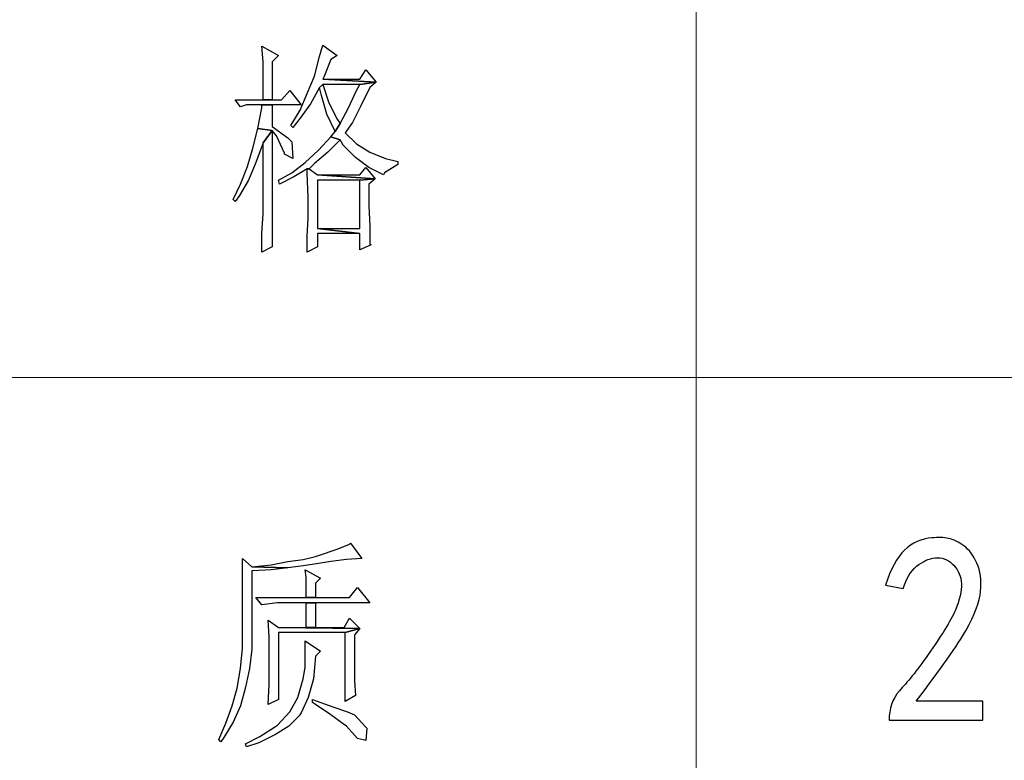
# Model space of a CAD drawing. Units: centimetres. Extents: x -51.9 to 42.6, y -42.3 to 40.8.
# Drawn here: x -15.8 to -10.6, y -39.1 to -35.2 of the extents above; entities that cross this region are included whole.
import ezdxf

# ---------------------------------------------------------------- set-up
doc = ezdxf.new("R2010")
doc.units = ezdxf.units.CM
doc.header["$MEASUREMENT"] = 0
doc.layers.add('layer 1', color=7, linetype='Continuous')

msp = doc.modelspace()

# ---------------------------------------------------------------- linework, layer by layer
at = {"layer": 'layer 1', "lineweight": 15}
for points in [[(-12.24909, -42.33517), (-12.24909, -42.33517), (-12.24909, -28.8542), (-12.24909, -28.8542)], [(-31.00054, -37.092), (-31.00054, -37.092), (14.61488, -37.092), (14.61488, -37.092)]]:
    msp.add_open_spline(points, degree=3, dxfattribs=at)
at = {"layer": 'layer 1'}
for points, knots in [([(-14.22554, -35.33336), (-14.22554, -35.33336), (-14.24187, -35.39323), (-14.24187, -35.39323), (-14.24187, -35.39323), (-14.24187, -35.39323), (-14.26908, -35.49669), (-14.26908, -35.49669), (-14.26908, -35.49669), (-14.26908, -35.49669), (-14.30718, -35.58927), (-14.30718, -35.58927), (-14.30718, -35.58927), (-14.30718, -35.58927), (-14.34529, -35.67636), (-14.34529, -35.67636), (-14.34529, -35.67636), (-14.34529, -35.67636), (-14.39432, -35.75805), (-14.39432, -35.75805), (-14.39432, -35.75805), (-14.39432, -35.75805), (-14.38343, -35.76893), (-14.38343, -35.76893), (-14.38343, -35.76893), (-14.38343, -35.76893), (-14.34529, -35.7199), (-14.34529, -35.7199), (-14.34529, -35.7199), (-14.34529, -35.7199), (-14.29086, -35.6437), (-14.29086, -35.6437), (-14.29086, -35.6437), (-14.29086, -35.6437), (-14.24187, -35.55656), (-14.24187, -35.55656), (-14.24187, -35.55656), (-14.24187, -35.55656), (-14.22554, -35.54024), (-14.22554, -35.54024), (-14.22554, -35.54024), (-14.22554, -35.54024), (-14.0295, -35.54024), (-14.0295, -35.54024), (-14.0295, -35.54024), (-14.0295, -35.54024), (-13.94241, -35.52935), (-13.94241, -35.52935), (-13.94241, -35.52935), (-13.94241, -35.52935), (-14.22554, -35.51302), (-14.22554, -35.51302), (-14.22554, -35.51302), (-14.22554, -35.51302), (-14.2201, -35.50213), (-14.2201, -35.50213), (-14.2201, -35.50213), (-14.2201, -35.50213), (-14.18195, -35.40956), (-14.18195, -35.40956), (-14.18195, -35.40956), (-14.18195, -35.40956), (-14.14929, -35.38779), (-14.14929, -35.38779), (-14.14929, -35.38779), (-14.14929, -35.38779), (-14.22554, -35.33336), (-14.22554, -35.33336)], [0, 0, 0, 0, 0.0588235, 0.0588235, 0.0588235, 0.0588235, 0.1176471, 0.1176471, 0.1176471, 0.1176471, 0.1764706, 0.1764706, 0.1764706, 0.1764706, 0.2352941, 0.2352941, 0.2352941, 0.2352941, 0.2941176, 0.2941176, 0.2941176, 0.2941176, 0.3529412, 0.3529412, 0.3529412, 0.3529412, 0.4117647, 0.4117647, 0.4117647, 0.4117647, 0.4705882, 0.4705882, 0.4705882, 0.4705882, 0.5294118, 0.5294118, 0.5294118, 0.5294118, 0.5882353, 0.5882353, 0.5882353, 0.5882353, 0.6470588, 0.6470588, 0.6470588, 0.6470588, 0.7058824, 0.7058824, 0.7058824, 0.7058824, 0.7647059, 0.7647059, 0.7647059, 0.7647059, 0.8235294, 0.8235294, 0.8235294, 0.8235294, 0.8823529, 0.8823529, 0.8823529, 0.8823529, 0.9411765, 0.9411765, 0.9411765, 0.9411765, 1, 1, 1, 1]), ([(-14.54677, -35.3388), (-14.54677, -35.3388), (-14.54133, -35.42044), (-14.54133, -35.42044), (-14.54133, -35.42044), (-14.54133, -35.42044), (-14.54133, -35.52391), (-14.54133, -35.52391), (-14.54133, -35.52391), (-14.54133, -35.52391), (-14.54133, -35.62193), (-14.54133, -35.62193), (-14.54133, -35.62193), (-14.54133, -35.62193), (-14.49229, -35.62193), (-14.49229, -35.62193), (-14.49229, -35.62193), (-14.49229, -35.62193), (-14.49229, -35.42044), (-14.49229, -35.42044), (-14.49229, -35.42044), (-14.49229, -35.42044), (-14.45963, -35.38779), (-14.45963, -35.38779), (-14.45963, -35.38779), (-14.45963, -35.38779), (-14.54677, -35.3388), (-14.54677, -35.3388)], [0, 0, 0, 0, 0.1428571, 0.1428571, 0.1428571, 0.1428571, 0.2857143, 0.2857143, 0.2857143, 0.2857143, 0.4285714, 0.4285714, 0.4285714, 0.4285714, 0.5714286, 0.5714286, 0.5714286, 0.5714286, 0.7142857, 0.7142857, 0.7142857, 0.7142857, 0.8571429, 0.8571429, 0.8571429, 0.8571429, 1, 1, 1, 1]), ([(-13.99684, -35.46403), (-13.99684, -35.46403), (-14.0295, -35.51302), (-14.0295, -35.51302), (-14.0295, -35.51302), (-14.0295, -35.51302), (-14.22554, -35.51302), (-14.22554, -35.51302), (-14.22554, -35.51302), (-14.22554, -35.51302), (-13.94241, -35.52935), (-13.94241, -35.52935), (-13.94241, -35.52935), (-13.94241, -35.52935), (-13.99684, -35.46403), (-13.99684, -35.46403)], [0, 0, 0, 0, 0.25, 0.25, 0.25, 0.25, 0.5, 0.5, 0.5, 0.5, 0.75, 0.75, 0.75, 0.75, 1, 1, 1, 1]), ([(-14.22554, -35.54024), (-14.22554, -35.54024), (-14.24187, -35.55656), (-14.24187, -35.55656), (-14.24187, -35.55656), (-14.24187, -35.55656), (-14.23098, -35.60015), (-14.23098, -35.60015), (-14.23098, -35.60015), (-14.23098, -35.60015), (-14.20372, -35.69813), (-14.20372, -35.69813), (-14.20372, -35.69813), (-14.20372, -35.69813), (-14.16018, -35.79071), (-14.16018, -35.79071), (-14.16018, -35.79071), (-14.16018, -35.79071), (-14.13296, -35.74716), (-14.13296, -35.74716), (-14.13296, -35.74716), (-14.13296, -35.74716), (-14.14929, -35.72534), (-14.14929, -35.72534), (-14.14929, -35.72534), (-14.14929, -35.72534), (-14.19284, -35.63826), (-14.19284, -35.63826), (-14.19284, -35.63826), (-14.19284, -35.63826), (-14.22554, -35.54024), (-14.22554, -35.54024)], [0, 0, 0, 0, 0.125, 0.125, 0.125, 0.125, 0.25, 0.25, 0.25, 0.25, 0.375, 0.375, 0.375, 0.375, 0.5, 0.5, 0.5, 0.5, 0.625, 0.625, 0.625, 0.625, 0.75, 0.75, 0.75, 0.75, 0.875, 0.875, 0.875, 0.875, 1, 1, 1, 1]), ([(-13.94241, -35.52935), (-13.94241, -35.52935), (-14.0295, -35.54024), (-14.0295, -35.54024), (-14.0295, -35.54024), (-14.0295, -35.54024), (-14.04583, -35.57289), (-14.04583, -35.57289), (-14.04583, -35.57289), (-14.04583, -35.57289), (-14.08942, -35.66547), (-14.08942, -35.66547), (-14.08942, -35.66547), (-14.08942, -35.66547), (-14.13296, -35.74716), (-14.13296, -35.74716), (-14.13296, -35.74716), (-14.13296, -35.74716), (-14.16018, -35.79071), (-14.16018, -35.79071), (-14.16018, -35.79071), (-14.16018, -35.79071), (-14.18195, -35.81792), (-14.18195, -35.81792), (-14.18195, -35.81792), (-14.18195, -35.81792), (-14.13296, -35.83425), (-14.13296, -35.83425), (-14.13296, -35.83425), (-14.13296, -35.83425), (-14.11663, -35.86146), (-14.11663, -35.86146), (-14.11663, -35.86146), (-14.11663, -35.86146), (-14.05127, -35.92683), (-14.05127, -35.92683), (-14.05127, -35.92683), (-14.05127, -35.92683), (-13.98051, -35.98126), (-13.98051, -35.98126), (-13.98051, -35.98126), (-13.98051, -35.98126), (-13.90426, -36.01936), (-13.90426, -36.01936), (-13.90426, -36.01936), (-13.90426, -36.01936), (-13.89882, -36.00847), (-13.89882, -36.00847), (-13.89882, -36.00847), (-13.89882, -36.00847), (-13.82806, -35.96493), (-13.82806, -35.96493), (-13.82806, -35.96493), (-13.82806, -35.96493), (-13.82806, -35.9486), (-13.82806, -35.9486), (-13.82806, -35.9486), (-13.82806, -35.9486), (-13.89338, -35.93227), (-13.89338, -35.93227), (-13.89338, -35.93227), (-13.89338, -35.93227), (-13.97507, -35.89961), (-13.97507, -35.89961), (-13.97507, -35.89961), (-13.97507, -35.89961), (-14.04583, -35.85602), (-14.04583, -35.85602), (-14.04583, -35.85602), (-14.04583, -35.85602), (-14.10575, -35.79615), (-14.10575, -35.79615), (-14.10575, -35.79615), (-14.10575, -35.79615), (-14.06765, -35.74172), (-14.06765, -35.74172), (-14.06765, -35.74172), (-14.06765, -35.74172), (-14.02406, -35.65458), (-14.02406, -35.65458), (-14.02406, -35.65458), (-14.02406, -35.65458), (-13.97507, -35.55656), (-13.97507, -35.55656), (-13.97507, -35.55656), (-13.97507, -35.55656), (-13.94241, -35.52935), (-13.94241, -35.52935)], [0, 0, 0, 0, 0.0454545, 0.0454545, 0.0454545, 0.0454545, 0.0909091, 0.0909091, 0.0909091, 0.0909091, 0.1363636, 0.1363636, 0.1363636, 0.1363636, 0.1818182, 0.1818182, 0.1818182, 0.1818182, 0.2272727, 0.2272727, 0.2272727, 0.2272727, 0.2727273, 0.2727273, 0.2727273, 0.2727273, 0.3181818, 0.3181818, 0.3181818, 0.3181818, 0.3636364, 0.3636364, 0.3636364, 0.3636364, 0.4090909, 0.4090909, 0.4090909, 0.4090909, 0.4545455, 0.4545455, 0.4545455, 0.4545455, 0.5, 0.5, 0.5, 0.5, 0.5454545, 0.5454545, 0.5454545, 0.5454545, 0.5909091, 0.5909091, 0.5909091, 0.5909091, 0.6363636, 0.6363636, 0.6363636, 0.6363636, 0.6818182, 0.6818182, 0.6818182, 0.6818182, 0.7272727, 0.7272727, 0.7272727, 0.7272727, 0.7727273, 0.7727273, 0.7727273, 0.7727273, 0.8181818, 0.8181818, 0.8181818, 0.8181818, 0.8636364, 0.8636364, 0.8636364, 0.8636364, 0.9090909, 0.9090909, 0.9090909, 0.9090909, 0.9545455, 0.9545455, 0.9545455, 0.9545455, 1, 1, 1, 1]), ([(-14.39976, -35.57289), (-14.39976, -35.57289), (-14.44331, -35.62193), (-14.44331, -35.62193), (-14.44331, -35.62193), (-14.44331, -35.62193), (-14.49229, -35.62193), (-14.49229, -35.62193), (-14.49229, -35.62193), (-14.49229, -35.62193), (-14.54133, -35.62193), (-14.54133, -35.62193), (-14.54133, -35.62193), (-14.54133, -35.62193), (-14.68833, -35.62193), (-14.68833, -35.62193), (-14.68833, -35.62193), (-14.68833, -35.62193), (-14.66107, -35.66003), (-14.66107, -35.66003), (-14.66107, -35.66003), (-14.66107, -35.66003), (-14.62841, -35.64914), (-14.62841, -35.64914), (-14.62841, -35.64914), (-14.62841, -35.64914), (-14.54677, -35.64914), (-14.54677, -35.64914), (-14.54677, -35.64914), (-14.54677, -35.64914), (-14.49229, -35.64914), (-14.49229, -35.64914), (-14.49229, -35.64914), (-14.49229, -35.64914), (-14.33984, -35.64914), (-14.33984, -35.64914), (-14.33984, -35.64914), (-14.33984, -35.64914), (-14.39976, -35.57289), (-14.39976, -35.57289)], [0, 0, 0, 0, 0.1, 0.1, 0.1, 0.1, 0.2, 0.2, 0.2, 0.2, 0.3, 0.3, 0.3, 0.3, 0.4, 0.4, 0.4, 0.4, 0.5, 0.5, 0.5, 0.5, 0.6, 0.6, 0.6, 0.6, 0.7, 0.7, 0.7, 0.7, 0.8, 0.8, 0.8, 0.8, 0.9, 0.9, 0.9, 0.9, 1, 1, 1, 1]), ([(-14.49229, -35.64914), (-14.49229, -35.64914), (-14.54677, -35.64914), (-14.54677, -35.64914), (-14.54677, -35.64914), (-14.54677, -35.64914), (-14.54677, -35.66547), (-14.54677, -35.66547), (-14.54677, -35.66547), (-14.54677, -35.66547), (-14.56854, -35.77438), (-14.56854, -35.77438), (-14.56854, -35.77438), (-14.56854, -35.77438), (-14.49229, -35.78526), (-14.49229, -35.78526), (-14.49229, -35.78526), (-14.49229, -35.78526), (-14.47052, -35.81248), (-14.47052, -35.81248), (-14.47052, -35.81248), (-14.47052, -35.81248), (-14.42698, -35.90506), (-14.42698, -35.90506), (-14.42698, -35.90506), (-14.42698, -35.90506), (-14.42698, -35.9105), (-14.42698, -35.9105), (-14.42698, -35.9105), (-14.42698, -35.9105), (-14.38343, -35.93227), (-14.38343, -35.93227), (-14.38343, -35.93227), (-14.38343, -35.93227), (-14.38888, -35.84514), (-14.38888, -35.84514), (-14.38888, -35.84514), (-14.38888, -35.84514), (-14.41065, -35.82336), (-14.41065, -35.82336), (-14.41065, -35.82336), (-14.41065, -35.82336), (-14.49229, -35.76349), (-14.49229, -35.76349), (-14.49229, -35.76349), (-14.49229, -35.76349), (-14.49229, -35.64914), (-14.49229, -35.64914)], [0, 0, 0, 0, 0.0833333, 0.0833333, 0.0833333, 0.0833333, 0.1666667, 0.1666667, 0.1666667, 0.1666667, 0.25, 0.25, 0.25, 0.25, 0.3333333, 0.3333333, 0.3333333, 0.3333333, 0.4166667, 0.4166667, 0.4166667, 0.4166667, 0.5, 0.5, 0.5, 0.5, 0.5833333, 0.5833333, 0.5833333, 0.5833333, 0.6666667, 0.6666667, 0.6666667, 0.6666667, 0.75, 0.75, 0.75, 0.75, 0.8333333, 0.8333333, 0.8333333, 0.8333333, 0.9166667, 0.9166667, 0.9166667, 0.9166667, 1, 1, 1, 1]), ([(-14.56854, -35.77438), (-14.56854, -35.77438), (-14.59576, -35.87779), (-14.59576, -35.87779), (-14.59576, -35.87779), (-14.59576, -35.87779), (-14.62297, -35.97581), (-14.62297, -35.97581), (-14.62297, -35.97581), (-14.62297, -35.97581), (-14.66107, -36.06839), (-14.66107, -36.06839), (-14.66107, -36.06839), (-14.66107, -36.06839), (-14.69922, -36.15004), (-14.69922, -36.15004), (-14.69922, -36.15004), (-14.69922, -36.15004), (-14.68833, -36.16092), (-14.68833, -36.16092), (-14.68833, -36.16092), (-14.68833, -36.16092), (-14.66656, -36.12826), (-14.66656, -36.12826), (-14.66656, -36.12826), (-14.66656, -36.12826), (-14.61753, -36.04662), (-14.61753, -36.04662), (-14.61753, -36.04662), (-14.61753, -36.04662), (-14.57943, -35.95404), (-14.57943, -35.95404), (-14.57943, -35.95404), (-14.57943, -35.95404), (-14.54133, -35.85058), (-14.54133, -35.85058), (-14.54133, -35.85058), (-14.54133, -35.85058), (-14.49229, -35.78526), (-14.49229, -35.78526), (-14.49229, -35.78526), (-14.49229, -35.78526), (-14.56854, -35.77438), (-14.56854, -35.77438)], [0, 0, 0, 0, 0.0909091, 0.0909091, 0.0909091, 0.0909091, 0.1818182, 0.1818182, 0.1818182, 0.1818182, 0.2727273, 0.2727273, 0.2727273, 0.2727273, 0.3636364, 0.3636364, 0.3636364, 0.3636364, 0.4545455, 0.4545455, 0.4545455, 0.4545455, 0.5454545, 0.5454545, 0.5454545, 0.5454545, 0.6363636, 0.6363636, 0.6363636, 0.6363636, 0.7272727, 0.7272727, 0.7272727, 0.7272727, 0.8181818, 0.8181818, 0.8181818, 0.8181818, 0.9090909, 0.9090909, 0.9090909, 0.9090909, 1, 1, 1, 1]), ([(-14.49229, -35.78526), (-14.49229, -35.78526), (-14.54133, -35.85058), (-14.54133, -35.85058), (-14.54133, -35.85058), (-14.54133, -35.85058), (-14.54133, -35.89961), (-14.54133, -35.89961), (-14.54133, -35.89961), (-14.54133, -35.89961), (-14.54133, -36.00847), (-14.54133, -36.00847), (-14.54133, -36.00847), (-14.54133, -36.00847), (-14.54133, -36.11738), (-14.54133, -36.11738), (-14.54133, -36.11738), (-14.54133, -36.11738), (-14.54133, -36.22628), (-14.54133, -36.22628), (-14.54133, -36.22628), (-14.54133, -36.22628), (-14.54677, -36.3297), (-14.54677, -36.3297), (-14.54677, -36.3297), (-14.54677, -36.3297), (-14.54677, -36.42772), (-14.54677, -36.42772), (-14.54677, -36.42772), (-14.54677, -36.42772), (-14.49229, -36.40051), (-14.49229, -36.40051), (-14.49229, -36.40051), (-14.49229, -36.40051), (-14.49229, -36.37329), (-14.49229, -36.37329), (-14.49229, -36.37329), (-14.49229, -36.37329), (-14.49229, -36.24806), (-14.49229, -36.24806), (-14.49229, -36.24806), (-14.49229, -36.24806), (-14.49229, -36.17181), (-14.49229, -36.17181), (-14.49229, -36.17181), (-14.49229, -36.17181), (-14.49229, -35.78526), (-14.49229, -35.78526)], [0, 0, 0, 0, 0.0833333, 0.0833333, 0.0833333, 0.0833333, 0.1666667, 0.1666667, 0.1666667, 0.1666667, 0.25, 0.25, 0.25, 0.25, 0.3333333, 0.3333333, 0.3333333, 0.3333333, 0.4166667, 0.4166667, 0.4166667, 0.4166667, 0.5, 0.5, 0.5, 0.5, 0.5833333, 0.5833333, 0.5833333, 0.5833333, 0.6666667, 0.6666667, 0.6666667, 0.6666667, 0.75, 0.75, 0.75, 0.75, 0.8333333, 0.8333333, 0.8333333, 0.8333333, 0.9166667, 0.9166667, 0.9166667, 0.9166667, 1, 1, 1, 1]), ([(-14.18195, -35.81792), (-14.18195, -35.81792), (-14.24731, -35.88873), (-14.24731, -35.88873), (-14.24731, -35.88873), (-14.24731, -35.88873), (-14.31807, -35.95404), (-14.31807, -35.95404), (-14.31807, -35.95404), (-14.31807, -35.95404), (-14.38888, -36.00847), (-14.38888, -36.00847), (-14.38888, -36.00847), (-14.38888, -36.00847), (-14.45963, -36.04662), (-14.45963, -36.04662), (-14.45963, -36.04662), (-14.45963, -36.04662), (-14.45419, -36.06839), (-14.45419, -36.06839), (-14.45419, -36.06839), (-14.45419, -36.06839), (-14.37799, -36.03024), (-14.37799, -36.03024), (-14.37799, -36.03024), (-14.37799, -36.03024), (-14.30718, -35.9867), (-14.30718, -35.9867), (-14.30718, -35.9867), (-14.30718, -35.9867), (-14.2963, -35.9867), (-14.2963, -35.9867), (-14.2963, -35.9867), (-14.2963, -35.9867), (-14.26908, -35.95948), (-14.26908, -35.95948), (-14.26908, -35.95948), (-14.26908, -35.95948), (-14.19828, -35.89961), (-14.19828, -35.89961), (-14.19828, -35.89961), (-14.19828, -35.89961), (-14.13296, -35.83425), (-14.13296, -35.83425), (-14.13296, -35.83425), (-14.13296, -35.83425), (-14.18195, -35.81792), (-14.18195, -35.81792)], [0, 0, 0, 0, 0.0833333, 0.0833333, 0.0833333, 0.0833333, 0.1666667, 0.1666667, 0.1666667, 0.1666667, 0.25, 0.25, 0.25, 0.25, 0.3333333, 0.3333333, 0.3333333, 0.3333333, 0.4166667, 0.4166667, 0.4166667, 0.4166667, 0.5, 0.5, 0.5, 0.5, 0.5833333, 0.5833333, 0.5833333, 0.5833333, 0.6666667, 0.6666667, 0.6666667, 0.6666667, 0.75, 0.75, 0.75, 0.75, 0.8333333, 0.8333333, 0.8333333, 0.8333333, 0.9166667, 0.9166667, 0.9166667, 0.9166667, 1, 1, 1, 1]), ([(-14.2963, -35.9867), (-14.2963, -35.9867), (-14.30718, -35.9867), (-14.30718, -35.9867), (-14.30718, -35.9867), (-14.30718, -35.9867), (-14.30718, -36.00847), (-14.30718, -36.00847), (-14.30718, -36.00847), (-14.30718, -36.00847), (-14.30174, -36.13915), (-14.30174, -36.13915), (-14.30174, -36.13915), (-14.30174, -36.13915), (-14.30174, -36.24806), (-14.30174, -36.24806), (-14.30174, -36.24806), (-14.30174, -36.24806), (-14.30718, -36.34608), (-14.30718, -36.34608), (-14.30718, -36.34608), (-14.30718, -36.34608), (-14.30718, -36.42772), (-14.30718, -36.42772), (-14.30718, -36.42772), (-14.30718, -36.42772), (-14.25276, -36.40051), (-14.25276, -36.40051), (-14.25276, -36.40051), (-14.25276, -36.40051), (-14.25276, -36.3297), (-14.25276, -36.3297), (-14.25276, -36.3297), (-14.25276, -36.3297), (-14.0295, -36.3297), (-14.0295, -36.3297), (-14.0295, -36.3297), (-14.0295, -36.3297), (-14.25276, -36.30249), (-14.25276, -36.30249), (-14.25276, -36.30249), (-14.25276, -36.30249), (-14.25276, -36.04662), (-14.25276, -36.04662), (-14.25276, -36.04662), (-14.25276, -36.04662), (-14.0295, -36.04662), (-14.0295, -36.04662), (-14.0295, -36.04662), (-14.0295, -36.04662), (-13.94786, -36.04118), (-13.94786, -36.04118), (-13.94786, -36.04118), (-13.94786, -36.04118), (-14.25276, -36.01936), (-14.25276, -36.01936), (-14.25276, -36.01936), (-14.25276, -36.01936), (-14.2963, -35.9867), (-14.2963, -35.9867)], [0, 0, 0, 0, 0.0666667, 0.0666667, 0.0666667, 0.0666667, 0.1333333, 0.1333333, 0.1333333, 0.1333333, 0.2, 0.2, 0.2, 0.2, 0.2666667, 0.2666667, 0.2666667, 0.2666667, 0.3333333, 0.3333333, 0.3333333, 0.3333333, 0.4, 0.4, 0.4, 0.4, 0.4666667, 0.4666667, 0.4666667, 0.4666667, 0.5333333, 0.5333333, 0.5333333, 0.5333333, 0.6, 0.6, 0.6, 0.6, 0.6666667, 0.6666667, 0.6666667, 0.6666667, 0.7333333, 0.7333333, 0.7333333, 0.7333333, 0.8, 0.8, 0.8, 0.8, 0.8666667, 0.8666667, 0.8666667, 0.8666667, 0.9333333, 0.9333333, 0.9333333, 0.9333333, 1, 1, 1, 1]), ([(-13.99684, -35.98126), (-13.99684, -35.98126), (-14.0295, -36.01936), (-14.0295, -36.01936), (-14.0295, -36.01936), (-14.0295, -36.01936), (-14.25276, -36.01936), (-14.25276, -36.01936), (-14.25276, -36.01936), (-14.25276, -36.01936), (-13.94786, -36.04118), (-13.94786, -36.04118), (-13.94786, -36.04118), (-13.94786, -36.04118), (-13.99684, -35.98126), (-13.99684, -35.98126)], [0, 0, 0, 0, 0.25, 0.25, 0.25, 0.25, 0.5, 0.5, 0.5, 0.5, 0.75, 0.75, 0.75, 0.75, 1, 1, 1, 1]), ([(-13.94786, -36.04118), (-13.94786, -36.04118), (-14.0295, -36.04662), (-14.0295, -36.04662), (-14.0295, -36.04662), (-14.0295, -36.04662), (-14.0295, -36.30249), (-14.0295, -36.30249), (-14.0295, -36.30249), (-14.0295, -36.30249), (-14.25276, -36.30249), (-14.25276, -36.30249), (-14.25276, -36.30249), (-14.25276, -36.30249), (-14.0295, -36.3297), (-14.0295, -36.3297), (-14.0295, -36.3297), (-14.0295, -36.3297), (-14.0295, -36.41683), (-14.0295, -36.41683), (-14.0295, -36.41683), (-14.0295, -36.41683), (-13.96963, -36.38962), (-13.96963, -36.38962), (-13.96963, -36.38962), (-13.96963, -36.38962), (-13.97507, -36.38418), (-13.97507, -36.38418), (-13.97507, -36.38418), (-13.97507, -36.38418), (-13.97507, -36.2916), (-13.97507, -36.2916), (-13.97507, -36.2916), (-13.97507, -36.2916), (-13.98051, -36.18269), (-13.98051, -36.18269), (-13.98051, -36.18269), (-13.98051, -36.18269), (-13.98051, -36.06839), (-13.98051, -36.06839), (-13.98051, -36.06839), (-13.98051, -36.06839), (-13.94786, -36.04118), (-13.94786, -36.04118)], [0, 0, 0, 0, 0.0909091, 0.0909091, 0.0909091, 0.0909091, 0.1818182, 0.1818182, 0.1818182, 0.1818182, 0.2727273, 0.2727273, 0.2727273, 0.2727273, 0.3636364, 0.3636364, 0.3636364, 0.3636364, 0.4545455, 0.4545455, 0.4545455, 0.4545455, 0.5454545, 0.5454545, 0.5454545, 0.5454545, 0.6363636, 0.6363636, 0.6363636, 0.6363636, 0.7272727, 0.7272727, 0.7272727, 0.7272727, 0.8181818, 0.8181818, 0.8181818, 0.8181818, 0.9090909, 0.9090909, 0.9090909, 0.9090909, 1, 1, 1, 1]), ([(-11.22648, -38.88305), (-11.22314, -38.82716), (-11.20032, -38.77697), (-11.15783, -38.7325), (-11.15783, -38.7325), (-11.11513, -38.68778), (-11.06133, -38.61809), (-10.99581, -38.52343), (-10.99581, -38.52343), (-10.9305, -38.42853), (-10.888, -38.35527), (-10.86833, -38.30318), (-10.86833, -38.30318), (-10.84865, -38.25109), (-10.84132, -38.20661), (-10.84614, -38.16951), (-10.84614, -38.16951), (-10.85116, -38.13217), (-10.86665, -38.10148), (-10.89282, -38.07746), (-10.89282, -38.07746), (-10.91899, -38.0532), (-10.94934, -38.04297), (-10.98367, -38.04678), (-10.98367, -38.04678), (-11.018, -38.05058), (-11.05065, -38.06533), (-11.08163, -38.09126), (-11.08163, -38.09126), (-11.11282, -38.11742), (-11.13648, -38.15643), (-11.1528, -38.20852), (-11.1528, -38.20852), (-11.1528, -38.20852), (-11.24595, -38.19163), (-11.24595, -38.19163), (-11.24595, -38.19163), (-11.21979, -38.10624), (-11.1863, -38.04392), (-11.14548, -38.00492), (-11.14548, -38.00492), (-11.10466, -37.96591), (-11.0563, -37.9445), (-11.00083, -37.94094), (-11.00083, -37.94094), (-10.96797, -37.93713), (-10.93866, -37.93808), (-10.9125, -37.94355), (-10.9125, -37.94355), (-10.88633, -37.94926), (-10.85933, -37.96234), (-10.83148, -37.98256), (-10.83148, -37.98256), (-10.80365, -38.00301), (-10.78083, -38.0337), (-10.76283, -38.07461), (-10.76283, -38.07461), (-10.74483, -38.11552), (-10.73833, -38.16475), (-10.74315, -38.22231), (-10.74315, -38.22231), (-10.74817, -38.27987), (-10.7735, -38.34885), (-10.81914, -38.42853), (-10.81914, -38.42853), (-10.86498, -38.50844), (-10.95331, -38.63403), (-11.08415, -38.8048), (-11.08415, -38.8048), (-11.08415, -38.8048), (-10.73101, -38.8048), (-10.73101, -38.8048), (-10.73101, -38.8048), (-10.73101, -38.8048), (-10.73101, -38.90517), (-10.73101, -38.90517), (-10.73101, -38.90517), (-10.73101, -38.90517), (-11.22648, -38.90517), (-11.22648, -38.90517), (-11.22648, -38.90517), (-11.22648, -38.90517), (-11.22648, -38.88305), (-11.22648, -38.88305)], [0, 0, 0, 0, 0.047619, 0.047619, 0.047619, 0.047619, 0.0952381, 0.0952381, 0.0952381, 0.0952381, 0.1428571, 0.1428571, 0.1428571, 0.1428571, 0.1904762, 0.1904762, 0.1904762, 0.1904762, 0.2380952, 0.2380952, 0.2380952, 0.2380952, 0.2857143, 0.2857143, 0.2857143, 0.2857143, 0.3333333, 0.3333333, 0.3333333, 0.3333333, 0.3809524, 0.3809524, 0.3809524, 0.3809524, 0.4285714, 0.4285714, 0.4285714, 0.4285714, 0.4761905, 0.4761905, 0.4761905, 0.4761905, 0.5238095, 0.5238095, 0.5238095, 0.5238095, 0.5714286, 0.5714286, 0.5714286, 0.5714286, 0.6190476, 0.6190476, 0.6190476, 0.6190476, 0.6666667, 0.6666667, 0.6666667, 0.6666667, 0.7142857, 0.7142857, 0.7142857, 0.7142857, 0.7619048, 0.7619048, 0.7619048, 0.7619048, 0.8095238, 0.8095238, 0.8095238, 0.8095238, 0.8571429, 0.8571429, 0.8571429, 0.8571429, 0.9047619, 0.9047619, 0.9047619, 0.9047619, 0.952381, 0.952381, 0.952381, 0.952381, 1, 1, 1, 1]), ([(-14.07853, -37.96855), (-14.07853, -37.96855), (-14.08398, -37.97399), (-14.08398, -37.97399), (-14.08398, -37.97399), (-14.08398, -37.97399), (-14.14929, -38.00126), (-14.14929, -38.00126), (-14.14929, -38.00126), (-14.14929, -38.00126), (-14.24731, -38.03391), (-14.24731, -38.03391), (-14.24731, -38.03391), (-14.24731, -38.03391), (-14.26364, -38.03936), (-14.26364, -38.03936), (-14.26364, -38.03936), (-14.26364, -38.03936), (-14.32896, -38.05568), (-14.32896, -38.05568), (-14.32896, -38.05568), (-14.32896, -38.05568), (-14.41065, -38.06657), (-14.41065, -38.06657), (-14.41065, -38.06657), (-14.41065, -38.06657), (-14.49774, -38.0829), (-14.49774, -38.0829), (-14.49774, -38.0829), (-14.49774, -38.0829), (-14.6012, -38.09379), (-14.6012, -38.09379), (-14.6012, -38.09379), (-14.6012, -38.09379), (-14.41065, -38.09923), (-14.41065, -38.09923), (-14.41065, -38.09923), (-14.41065, -38.09923), (-14.32896, -38.08834), (-14.32896, -38.08834), (-14.32896, -38.08834), (-14.32896, -38.08834), (-14.2582, -38.07746), (-14.2582, -38.07746), (-14.2582, -38.07746), (-14.2582, -38.07746), (-14.18195, -38.06657), (-14.18195, -38.06657), (-14.18195, -38.06657), (-14.18195, -38.06657), (-14.10031, -38.05568), (-14.10031, -38.05568), (-14.10031, -38.05568), (-14.10031, -38.05568), (-14.01861, -38.05024), (-14.01861, -38.05024), (-14.01861, -38.05024), (-14.01861, -38.05024), (-14.07853, -37.96855), (-14.07853, -37.96855)], [0, 0, 0, 0, 0.0666667, 0.0666667, 0.0666667, 0.0666667, 0.1333333, 0.1333333, 0.1333333, 0.1333333, 0.2, 0.2, 0.2, 0.2, 0.2666667, 0.2666667, 0.2666667, 0.2666667, 0.3333333, 0.3333333, 0.3333333, 0.3333333, 0.4, 0.4, 0.4, 0.4, 0.4666667, 0.4666667, 0.4666667, 0.4666667, 0.5333333, 0.5333333, 0.5333333, 0.5333333, 0.6, 0.6, 0.6, 0.6, 0.6666667, 0.6666667, 0.6666667, 0.6666667, 0.7333333, 0.7333333, 0.7333333, 0.7333333, 0.8, 0.8, 0.8, 0.8, 0.8666667, 0.8666667, 0.8666667, 0.8666667, 0.9333333, 0.9333333, 0.9333333, 0.9333333, 1, 1, 1, 1]), ([(-14.65019, -38.05024), (-14.65019, -38.05024), (-14.65019, -38.05568), (-14.65019, -38.05568), (-14.65019, -38.05568), (-14.65019, -38.05568), (-14.65019, -38.13189), (-14.65019, -38.13189), (-14.65019, -38.13189), (-14.65019, -38.13189), (-14.65019, -38.24079), (-14.65019, -38.24079), (-14.65019, -38.24079), (-14.65019, -38.24079), (-14.65019, -38.37691), (-14.65019, -38.37691), (-14.65019, -38.37691), (-14.65019, -38.37691), (-14.65019, -38.41501), (-14.65019, -38.41501), (-14.65019, -38.41501), (-14.65019, -38.41501), (-14.65019, -38.52392), (-14.65019, -38.52392), (-14.65019, -38.52392), (-14.65019, -38.52392), (-14.66107, -38.63283), (-14.66107, -38.63283), (-14.66107, -38.63283), (-14.66107, -38.63283), (-14.67745, -38.73624), (-14.67745, -38.73624), (-14.67745, -38.73624), (-14.67745, -38.73624), (-14.70466, -38.82882), (-14.70466, -38.82882), (-14.70466, -38.82882), (-14.70466, -38.82882), (-14.73732, -38.9214), (-14.73732, -38.9214), (-14.73732, -38.9214), (-14.73732, -38.9214), (-14.77542, -39.00849), (-14.77542, -39.00849), (-14.77542, -39.00849), (-14.77542, -39.00849), (-14.76454, -39.01937), (-14.76454, -39.01937), (-14.76454, -39.01937), (-14.76454, -39.01937), (-14.74821, -38.9976), (-14.74821, -38.9976), (-14.74821, -38.9976), (-14.74821, -38.9976), (-14.69922, -38.91596), (-14.69922, -38.91596), (-14.69922, -38.91596), (-14.69922, -38.91596), (-14.66107, -38.82882), (-14.66107, -38.82882), (-14.66107, -38.82882), (-14.66107, -38.82882), (-14.63386, -38.7308), (-14.63386, -38.7308), (-14.63386, -38.7308), (-14.63386, -38.7308), (-14.61208, -38.63283), (-14.61208, -38.63283), (-14.61208, -38.63283), (-14.61208, -38.63283), (-14.6012, -38.52936), (-14.6012, -38.52936), (-14.6012, -38.52936), (-14.6012, -38.52936), (-14.6012, -38.42046), (-14.6012, -38.42046), (-14.6012, -38.42046), (-14.6012, -38.42046), (-14.6012, -38.11556), (-14.6012, -38.11556), (-14.6012, -38.11556), (-14.6012, -38.11556), (-14.59576, -38.11556), (-14.59576, -38.11556), (-14.59576, -38.11556), (-14.59576, -38.11556), (-14.49774, -38.11011), (-14.49774, -38.11011), (-14.49774, -38.11011), (-14.49774, -38.11011), (-14.41065, -38.09923), (-14.41065, -38.09923), (-14.41065, -38.09923), (-14.41065, -38.09923), (-14.6012, -38.09379), (-14.6012, -38.09379), (-14.6012, -38.09379), (-14.6012, -38.09379), (-14.65019, -38.05024), (-14.65019, -38.05024)], [0, 0, 0, 0, 0.04, 0.04, 0.04, 0.04, 0.08, 0.08, 0.08, 0.08, 0.12, 0.12, 0.12, 0.12, 0.16, 0.16, 0.16, 0.16, 0.2, 0.2, 0.2, 0.2, 0.24, 0.24, 0.24, 0.24, 0.28, 0.28, 0.28, 0.28, 0.32, 0.32, 0.32, 0.32, 0.36, 0.36, 0.36, 0.36, 0.4, 0.4, 0.4, 0.4, 0.44, 0.44, 0.44, 0.44, 0.48, 0.48, 0.48, 0.48, 0.52, 0.52, 0.52, 0.52, 0.56, 0.56, 0.56, 0.56, 0.6, 0.6, 0.6, 0.6, 0.64, 0.64, 0.64, 0.64, 0.68, 0.68, 0.68, 0.68, 0.72, 0.72, 0.72, 0.72, 0.76, 0.76, 0.76, 0.76, 0.8, 0.8, 0.8, 0.8, 0.84, 0.84, 0.84, 0.84, 0.88, 0.88, 0.88, 0.88, 0.92, 0.92, 0.92, 0.92, 0.96, 0.96, 0.96, 0.96, 1, 1, 1, 1]), ([(-14.31807, -38.11011), (-14.31807, -38.11011), (-14.31263, -38.14826), (-14.31263, -38.14826), (-14.31263, -38.14826), (-14.31263, -38.14826), (-14.31263, -38.25712), (-14.31263, -38.25712), (-14.31263, -38.25712), (-14.31263, -38.25712), (-14.26364, -38.25712), (-14.26364, -38.25712), (-14.26364, -38.25712), (-14.26364, -38.25712), (-14.26364, -38.18092), (-14.26364, -38.18092), (-14.26364, -38.18092), (-14.26364, -38.18092), (-14.23643, -38.15371), (-14.23643, -38.15371), (-14.23643, -38.15371), (-14.23643, -38.15371), (-14.31807, -38.11011), (-14.31807, -38.11011)], [0, 0, 0, 0, 0.1666667, 0.1666667, 0.1666667, 0.1666667, 0.3333333, 0.3333333, 0.3333333, 0.3333333, 0.5, 0.5, 0.5, 0.5, 0.6666667, 0.6666667, 0.6666667, 0.6666667, 0.8333333, 0.8333333, 0.8333333, 0.8333333, 1, 1, 1, 1]), ([(-14.04039, -38.20269), (-14.04039, -38.20269), (-14.08398, -38.25712), (-14.08398, -38.25712), (-14.08398, -38.25712), (-14.08398, -38.25712), (-14.26364, -38.25712), (-14.26364, -38.25712), (-14.26364, -38.25712), (-14.26364, -38.25712), (-14.31263, -38.25712), (-14.31263, -38.25712), (-14.31263, -38.25712), (-14.31263, -38.25712), (-14.57943, -38.25712), (-14.57943, -38.25712), (-14.57943, -38.25712), (-14.57943, -38.25712), (-14.54677, -38.29527), (-14.54677, -38.29527), (-14.54677, -38.29527), (-14.54677, -38.29527), (-14.46508, -38.28434), (-14.46508, -38.28434), (-14.46508, -38.28434), (-14.46508, -38.28434), (-14.31263, -38.28434), (-14.31263, -38.28434), (-14.31263, -38.28434), (-14.31263, -38.28434), (-14.26364, -38.28434), (-14.26364, -38.28434), (-14.26364, -38.28434), (-14.26364, -38.28434), (-13.97507, -38.28434), (-13.97507, -38.28434), (-13.97507, -38.28434), (-13.97507, -38.28434), (-14.04039, -38.20269), (-14.04039, -38.20269)], [0, 0, 0, 0, 0.1, 0.1, 0.1, 0.1, 0.2, 0.2, 0.2, 0.2, 0.3, 0.3, 0.3, 0.3, 0.4, 0.4, 0.4, 0.4, 0.5, 0.5, 0.5, 0.5, 0.6, 0.6, 0.6, 0.6, 0.7, 0.7, 0.7, 0.7, 0.8, 0.8, 0.8, 0.8, 0.9, 0.9, 0.9, 0.9, 1, 1, 1, 1]), ([(-14.26364, -38.28434), (-14.26364, -38.28434), (-14.31263, -38.28434), (-14.31263, -38.28434), (-14.31263, -38.28434), (-14.31263, -38.28434), (-14.31263, -38.41501), (-14.31263, -38.41501), (-14.31263, -38.41501), (-14.31263, -38.41501), (-14.26364, -38.41501), (-14.26364, -38.41501), (-14.26364, -38.41501), (-14.26364, -38.41501), (-14.26364, -38.28434), (-14.26364, -38.28434)], [0, 0, 0, 0, 0.25, 0.25, 0.25, 0.25, 0.5, 0.5, 0.5, 0.5, 0.75, 0.75, 0.75, 0.75, 1, 1, 1, 1]), ([(-14.51411, -38.37691), (-14.51411, -38.37691), (-14.50862, -38.46405), (-14.50862, -38.46405), (-14.50862, -38.46405), (-14.50862, -38.46405), (-14.50862, -38.57291), (-14.50862, -38.57291), (-14.50862, -38.57291), (-14.50862, -38.57291), (-14.50862, -38.61106), (-14.50862, -38.61106), (-14.50862, -38.61106), (-14.50862, -38.61106), (-14.50862, -38.71447), (-14.50862, -38.71447), (-14.50862, -38.71447), (-14.50862, -38.71447), (-14.51411, -38.82338), (-14.51411, -38.82338), (-14.51411, -38.82338), (-14.51411, -38.82338), (-14.45963, -38.79616), (-14.45963, -38.79616), (-14.45963, -38.79616), (-14.45963, -38.79616), (-14.45963, -38.44223), (-14.45963, -38.44223), (-14.45963, -38.44223), (-14.45963, -38.44223), (-14.10575, -38.44223), (-14.10575, -38.44223), (-14.10575, -38.44223), (-14.10575, -38.44223), (-14.0295, -38.42046), (-14.0295, -38.42046), (-14.0295, -38.42046), (-14.0295, -38.42046), (-14.45963, -38.41501), (-14.45963, -38.41501), (-14.45963, -38.41501), (-14.45963, -38.41501), (-14.51411, -38.37691), (-14.51411, -38.37691)], [0, 0, 0, 0, 0.0909091, 0.0909091, 0.0909091, 0.0909091, 0.1818182, 0.1818182, 0.1818182, 0.1818182, 0.2727273, 0.2727273, 0.2727273, 0.2727273, 0.3636364, 0.3636364, 0.3636364, 0.3636364, 0.4545455, 0.4545455, 0.4545455, 0.4545455, 0.5454545, 0.5454545, 0.5454545, 0.5454545, 0.6363636, 0.6363636, 0.6363636, 0.6363636, 0.7272727, 0.7272727, 0.7272727, 0.7272727, 0.8181818, 0.8181818, 0.8181818, 0.8181818, 0.9090909, 0.9090909, 0.9090909, 0.9090909, 1, 1, 1, 1]), ([(-14.08398, -38.36603), (-14.08398, -38.36603), (-14.11119, -38.41501), (-14.11119, -38.41501), (-14.11119, -38.41501), (-14.11119, -38.41501), (-14.26364, -38.41501), (-14.26364, -38.41501), (-14.26364, -38.41501), (-14.26364, -38.41501), (-14.31263, -38.41501), (-14.31263, -38.41501), (-14.31263, -38.41501), (-14.31263, -38.41501), (-14.45963, -38.41501), (-14.45963, -38.41501), (-14.45963, -38.41501), (-14.45963, -38.41501), (-14.0295, -38.42046), (-14.0295, -38.42046), (-14.0295, -38.42046), (-14.0295, -38.42046), (-14.08398, -38.36603), (-14.08398, -38.36603)], [0, 0, 0, 0, 0.1666667, 0.1666667, 0.1666667, 0.1666667, 0.3333333, 0.3333333, 0.3333333, 0.3333333, 0.5, 0.5, 0.5, 0.5, 0.6666667, 0.6666667, 0.6666667, 0.6666667, 0.8333333, 0.8333333, 0.8333333, 0.8333333, 1, 1, 1, 1]), ([(-14.0295, -38.42046), (-14.0295, -38.42046), (-14.10575, -38.44223), (-14.10575, -38.44223), (-14.10575, -38.44223), (-14.10575, -38.44223), (-14.10575, -38.80705), (-14.10575, -38.80705), (-14.10575, -38.80705), (-14.10575, -38.80705), (-14.05127, -38.77439), (-14.05127, -38.77439), (-14.05127, -38.77439), (-14.05127, -38.77439), (-14.05127, -38.77439), (-14.05127, -38.77439), (-14.05127, -38.77439), (-14.05127, -38.77439), (-14.05671, -38.69814), (-14.05671, -38.69814), (-14.05671, -38.69814), (-14.05671, -38.69814), (-14.05671, -38.59473), (-14.05671, -38.59473), (-14.05671, -38.59473), (-14.05671, -38.59473), (-14.05671, -38.45316), (-14.05671, -38.45316), (-14.05671, -38.45316), (-14.05671, -38.45316), (-14.0295, -38.42046), (-14.0295, -38.42046)], [0, 0, 0, 0, 0.125, 0.125, 0.125, 0.125, 0.25, 0.25, 0.25, 0.25, 0.375, 0.375, 0.375, 0.375, 0.5, 0.5, 0.5, 0.5, 0.625, 0.625, 0.625, 0.625, 0.75, 0.75, 0.75, 0.75, 0.875, 0.875, 0.875, 0.875, 1, 1, 1, 1]), ([(-14.31807, -38.48582), (-14.31807, -38.48582), (-14.31807, -38.51848), (-14.31807, -38.51848), (-14.31807, -38.51848), (-14.31807, -38.51848), (-14.31807, -38.62738), (-14.31807, -38.62738), (-14.31807, -38.62738), (-14.31807, -38.62738), (-14.32896, -38.68726), (-14.32896, -38.68726), (-14.32896, -38.68726), (-14.32896, -38.68726), (-14.35617, -38.78528), (-14.35617, -38.78528), (-14.35617, -38.78528), (-14.35617, -38.78528), (-14.39976, -38.86148), (-14.39976, -38.86148), (-14.39976, -38.86148), (-14.39976, -38.86148), (-14.46508, -38.93228), (-14.46508, -38.93228), (-14.46508, -38.93228), (-14.46508, -38.93228), (-14.48141, -38.94317), (-14.48141, -38.94317), (-14.48141, -38.94317), (-14.48141, -38.94317), (-14.55766, -38.99216), (-14.55766, -38.99216), (-14.55766, -38.99216), (-14.55766, -38.99216), (-14.63386, -39.03026), (-14.63386, -39.03026), (-14.63386, -39.03026), (-14.63386, -39.03026), (-14.62841, -39.04663), (-14.62841, -39.04663), (-14.62841, -39.04663), (-14.62841, -39.04663), (-14.5631, -39.02481), (-14.5631, -39.02481), (-14.5631, -39.02481), (-14.5631, -39.02481), (-14.47596, -38.98127), (-14.47596, -38.98127), (-14.47596, -38.98127), (-14.47596, -38.98127), (-14.40521, -38.93773), (-14.40521, -38.93773), (-14.40521, -38.93773), (-14.40521, -38.93773), (-14.35073, -38.88325), (-14.35073, -38.88325), (-14.35073, -38.88325), (-14.35073, -38.88325), (-14.33984, -38.86692), (-14.33984, -38.86692), (-14.33984, -38.86692), (-14.33984, -38.86692), (-14.30174, -38.78528), (-14.30174, -38.78528), (-14.30174, -38.78528), (-14.30174, -38.78528), (-14.27453, -38.68726), (-14.27453, -38.68726), (-14.27453, -38.68726), (-14.27453, -38.68726), (-14.26364, -38.56746), (-14.26364, -38.56746), (-14.26364, -38.56746), (-14.26364, -38.56746), (-14.23643, -38.54025), (-14.23643, -38.54025), (-14.23643, -38.54025), (-14.23643, -38.54025), (-14.31807, -38.48582), (-14.31807, -38.48582)], [0, 0, 0, 0, 0.05, 0.05, 0.05, 0.05, 0.1, 0.1, 0.1, 0.1, 0.15, 0.15, 0.15, 0.15, 0.2, 0.2, 0.2, 0.2, 0.25, 0.25, 0.25, 0.25, 0.3, 0.3, 0.3, 0.3, 0.35, 0.35, 0.35, 0.35, 0.4, 0.4, 0.4, 0.4, 0.45, 0.45, 0.45, 0.45, 0.5, 0.5, 0.5, 0.5, 0.55, 0.55, 0.55, 0.55, 0.6, 0.6, 0.6, 0.6, 0.65, 0.65, 0.65, 0.65, 0.7, 0.7, 0.7, 0.7, 0.75, 0.75, 0.75, 0.75, 0.8, 0.8, 0.8, 0.8, 0.85, 0.85, 0.85, 0.85, 0.9, 0.9, 0.9, 0.9, 0.95, 0.95, 0.95, 0.95, 1, 1, 1, 1]), ([(-14.27997, -38.79616), (-14.27997, -38.79616), (-14.27997, -38.81249), (-14.27997, -38.81249), (-14.27997, -38.81249), (-14.27997, -38.81249), (-14.26364, -38.82338), (-14.26364, -38.82338), (-14.26364, -38.82338), (-14.26364, -38.82338), (-14.18195, -38.87781), (-14.18195, -38.87781), (-14.18195, -38.87781), (-14.18195, -38.87781), (-14.12208, -38.9214), (-14.12208, -38.9214), (-14.12208, -38.9214), (-14.12208, -38.9214), (-14.10031, -38.93773), (-14.10031, -38.93773), (-14.10031, -38.93773), (-14.10031, -38.93773), (-14.04039, -39.00304), (-14.04039, -39.00304), (-14.04039, -39.00304), (-14.04039, -39.00304), (-13.99684, -39.01393), (-13.99684, -39.01393), (-13.99684, -39.01393), (-13.99684, -39.01393), (-13.9914, -38.94861), (-13.9914, -38.94861), (-13.9914, -38.94861), (-13.9914, -38.94861), (-13.99684, -38.94317), (-13.99684, -38.94317), (-13.99684, -38.94317), (-13.99684, -38.94317), (-14.05671, -38.87781), (-14.05671, -38.87781), (-14.05671, -38.87781), (-14.05671, -38.87781), (-14.09486, -38.86148), (-14.09486, -38.86148), (-14.09486, -38.86148), (-14.09486, -38.86148), (-14.17106, -38.83426), (-14.17106, -38.83426), (-14.17106, -38.83426), (-14.17106, -38.83426), (-14.27997, -38.79616), (-14.27997, -38.79616)], [0, 0, 0, 0, 0.0769231, 0.0769231, 0.0769231, 0.0769231, 0.1538462, 0.1538462, 0.1538462, 0.1538462, 0.2307692, 0.2307692, 0.2307692, 0.2307692, 0.3076923, 0.3076923, 0.3076923, 0.3076923, 0.3846154, 0.3846154, 0.3846154, 0.3846154, 0.4615385, 0.4615385, 0.4615385, 0.4615385, 0.5384615, 0.5384615, 0.5384615, 0.5384615, 0.6153846, 0.6153846, 0.6153846, 0.6153846, 0.6923077, 0.6923077, 0.6923077, 0.6923077, 0.7692308, 0.7692308, 0.7692308, 0.7692308, 0.8461538, 0.8461538, 0.8461538, 0.8461538, 0.9230769, 0.9230769, 0.9230769, 0.9230769, 1, 1, 1, 1])]:
    msp.add_open_spline(points, degree=3, knots=knots, dxfattribs=at)

doc.saveas('drawing.dxf')
